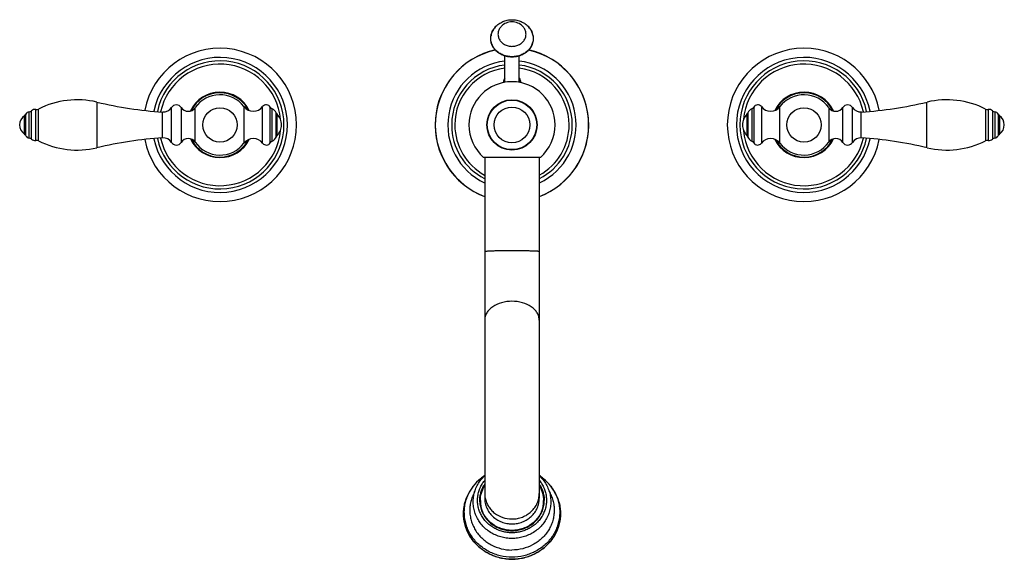
# Model space of a CAD drawing. Units: inches. Extents: x 4.3 to 17.8, y 3.8 to 11.2.
import ezdxf

# ---------------------------------------------------------------- set-up
doc = ezdxf.new("R2010")
doc.units = ezdxf.units.IN
doc.header["$LTSCALE"] = 1.21
doc.header["$MEASUREMENT"] = 0
doc.layers.get('0').update_dxf_attribs({"linetype": 'CONTINUOUS'})

msp = doc.modelspace()

# ---------------------------------------------------------------- linework, layer by layer
at = {"color": 7, "linetype": 'CONTINUOUS'}
for p, q in [((10.949, 10.317), (10.949, 10.681)), ((11.146, 10.319), (11.146, 10.681)), ((11.436, 9.292), (10.659, 9.292)), ((10.673, 9.292), (10.673, 4.623)), ((11.421, 9.292), (11.421, 4.623)), ((10.517, 4.789), (10.508, 4.777)), ((11.578, 4.789), (11.587, 4.777))]:
    msp.add_line(p, q, dxfattribs=at)
at = {"color": 9, "linetype": 'CONTINUOUS'}
for p, q in [((5.362, 10.05), (5.362, 9.424)), ((7.376, 9.987), (7.376, 9.487)), ((7.631, 9.486), (7.631, 9.987)), ((7.736, 9.492), (7.736, 9.981)), ((14.359, 9.981), (14.359, 9.492)), ((14.463, 9.987), (14.463, 9.486)), ((14.718, 9.487), (14.718, 9.987)), ((16.732, 9.424), (16.732, 10.05)), ((4.369, 9.612), (4.369, 9.861)), ((4.389, 9.59), (4.389, 9.884)), ((4.435, 9.556), (4.435, 9.918)), ((4.464, 9.542), (4.464, 9.932)), ((4.523, 9.525), (4.523, 9.948)), ((4.56, 9.519), (4.56, 9.954)), ((6.262, 9.559), (6.262, 9.914)), ((6.382, 9.498), (6.382, 9.975)), ((6.515, 9.977), (6.515, 9.497)), ((6.709, 9.5), (6.709, 9.973)), ((7.763, 9.516), (7.763, 9.958)), ((7.815, 9.571), (7.815, 9.903)), ((7.829, 9.592), (7.829, 9.882)), ((14.266, 9.882), (14.266, 9.592)), ((14.28, 9.903), (14.28, 9.571)), ((14.332, 9.958), (14.332, 9.516)), ((15.386, 9.973), (15.386, 9.5)), ((15.579, 9.497), (15.579, 9.977)), ((15.712, 9.498), (15.712, 9.975)), ((15.832, 9.559), (15.832, 9.914)), ((17.534, 9.954), (17.534, 9.519)), ((17.571, 9.948), (17.571, 9.525)), ((17.63, 9.932), (17.63, 9.542)), ((17.66, 9.918), (17.66, 9.556)), ((17.706, 9.884), (17.706, 9.59)), ((17.726, 9.861), (17.726, 9.612)), ((9.997, 9.738), (9.997, 9.737)), ((10.221, 9.736), (10.221, 9.737)), ((10.264, 9.736), (10.264, 9.737)), ((11.83, 9.737), (11.83, 9.737)), ((11.873, 9.737), (11.873, 9.737)), ((12.098, 9.735), (12.098, 9.737))]:
    msp.add_line(p, q, dxfattribs=at)
at = {"color": 7, "linetype": 'CONTINUOUS'}
for centre, radius in [((11.047, 9.737), 0.344), ((11.047, 9.737), 0.245), ((7.047, 9.737), 0.236), ((15.047, 9.737), 0.236)]:
    msp.add_circle(centre, radius, dxfattribs=at)
at = {"color": 9, "linetype": 'CONTINUOUS'}
msp.add_circle((11.047, 9.737), 0.339, dxfattribs=at)
for centre, radius, start, end in [((11.005, 10.909), 0.252, 138.2837, 146.1213), ((11.088, 10.908), 0.254, 33.9268, 41.6807), ((10.978, 10.922), 0.221, 166.6531, 171.0149), ((10.98, 10.922), 0.224, 162.7833, 166.6531), ((10.984, 10.921), 0.228, 156.2627, 162.7826), ((10.989, 10.919), 0.233, 154.4822, 156.2849), ((10.994, 10.916), 0.238, 147.1326, 154.471), ((11, 10.913), 0.245, 146.1381, 147.1718), ((11.095, 10.913), 0.245, 32.835, 33.8746), ((11.1, 10.916), 0.24, 25.5826, 32.8475), ((11.106, 10.919), 0.233, 23.7322, 25.545), ((11.109, 10.92), 0.229, 17.2678, 23.7385), ((11.114, 10.922), 0.224, 13.5748, 17.2467), ((11.117, 10.922), 0.222, 9.0154, 13.571), ((11.047, 9.737), 1.05, 102.4562, 179.9188), ((11.047, 9.737), 1.05, 0, 77.5462), ((7.047, 9.737), 0.877, 192.1357, 167.8642), ((7.047, 9.737), 0.833, 5.3236, 167.5138), ((11.047, 9.737), 0.826, 96.8623, 180), ((11.047, 9.737), 0.826, 0.0573, 83.138), ((15.047, 9.737), 0.877, 12.1357, 347.8642), ((15.047, 9.737), 0.833, 12.4864, 174.7005), ((11.047, 9.737), 0.783, 97.2396, 180), ((11.047, 9.737), 0.783, 0.0573, 82.7607), ((7.047, 9.737), 0.448, 26.4313, 154.491), ((15.047, 9.737), 0.448, 25.509, 153.5687), ((11.047, 9.737), 1.05, 180, 249.0822), ((11.047, 9.737), 0.826, 180.0573, 242.9879), ((11.047, 9.737), 0.783, 180.0573, 241.4123), ((11.047, 9.737), 0.826, 297.0132, 360), ((11.047, 9.737), 0.783, 298.5895, 360), ((11.047, 9.737), 1.05, 290.9167, 359.9188), ((7.047, 9.737), 0.833, 192.4864, 354.7005), ((15.047, 9.737), 0.833, 185.3236, 347.5138), ((7.047, 9.737), 0.448, 205.509, 333.5687), ((15.047, 9.737), 0.448, 206.4313, 334.491), ((11.005, 4.69), 0.332, 180.0191, 191.3594)]:
    msp.add_arc(centre, radius, start, end, dxfattribs=at)
at = {"color": 7, "linetype": 'CONTINUOUS'}
for centre, radius, start, end in [((11.047, 10.944), 0.205, 44.2563, 135.7437), ((7.047, 9.737), 1.05, 191.0176, 168.9803), ((7.047, 9.737), 0.925, 191.7847, 168.2153), ((11.047, 9.737), 1.052, 102.5095, 249.1183), ((11.047, 9.737), 1.052, 290.8817, 77.4905), ((15.047, 9.737), 1.05, 11.0176, 348.9803), ((15.047, 9.737), 0.925, 11.7847, 348.2153), ((11.047, 9.737), 0.879, 96.4454, 244.7281), ((11.047, 9.737), 0.879, 295.2719, 83.5546), ((11.047, 9.737), 0.591, 0, 180), ((10.993, 10.326), 0.064, 179.981, 189.6638), ((11.101, 10.326), 0.0639, 349.1914, 0.0222), ((7.047, 9.737), 0.44, 27.4408, 153.4856), ((7.047, 9.737), 0.413, 37.2352, 145.0454), ((15.047, 9.737), 0.44, 26.5144, 152.5592), ((15.047, 9.737), 0.413, 34.9555, 142.7642), ((5.092, 8.907), 1.174, 76.6789, 116.9142), ((6.63, 15.403), 5.502, 256.6789, 266.1691), ((6.449, 9.933), 0.0787, 33.1437, 147.965), ((7.504, 10.084), 0.16, 217.2356, 322.9506), ((7.682, 9.949), 0.063, 30.7248, 142.9506), ((7.786, 10.012), 0.0591, 210.7248, 246.0787), ((14.308, 10.012), 0.0591, 293.9213, 329.2752), ((14.413, 9.949), 0.063, 37.0494, 149.2752), ((14.591, 10.084), 0.16, 217.0494, 322.7644), ((15.645, 9.933), 0.0787, 32.035, 146.8563), ((15.465, 15.403), 5.502, 273.8309, 283.3211), ((17.003, 8.907), 1.174, 63.0858, 103.3211), ((4.454, 9.737), 0.151, 124.4112, 235.5888), ((4.336, 9.91), 0.0591, 304.4112, 333.6687), ((4.445, 9.856), 0.0626, 99.3791, 153.6687), ((4.425, 9.976), 0.0591, 279.3791, 311.7376), ((4.511, 9.879), 0.0701, 79.9436, 131.7376), ((4.533, 10.007), 0.0591, 259.9436, 296.9142), ((6.271, 10.045), 0.131, 266.1691, 327.965), ((6.613, 10.04), 0.117, 213.1437, 325.0447), ((7.722, 9.867), 0.0996, 21.2752, 66.0787), ((7.87, 9.924), 0.0591, 201.2752, 225.8246), ((7.688, 9.737), 0.202, 314.1754, 45.8246), ((14.407, 9.737), 0.202, 134.1754, 225.8246), ((14.225, 9.924), 0.0591, 314.1754, 338.7248), ((14.372, 9.867), 0.0996, 113.9213, 158.7248), ((15.482, 10.04), 0.117, 214.9553, 326.8563), ((15.824, 10.045), 0.131, 212.035, 273.8309), ((17.561, 10.007), 0.0591, 243.0858, 280.0564), ((17.584, 9.879), 0.0701, 48.2624, 100.0564), ((17.67, 9.976), 0.0591, 228.2624, 260.6209), ((17.65, 9.856), 0.0626, 26.3313, 80.6209), ((17.759, 9.91), 0.0591, 206.3313, 235.5888), ((17.64, 9.737), 0.151, 304.4112, 55.5888), ((11.047, 9.737), 0.591, 180.0006, 228.88), ((11.047, 9.737), 0.591, 311.1208, 359.9991), ((4.336, 9.564), 0.0591, 26.3313, 55.5888), ((4.445, 9.617), 0.0626, 206.3313, 260.6209), ((7.87, 9.549), 0.0591, 134.1754, 158.7248), ((14.225, 9.549), 0.0591, 21.2752, 45.8246), ((17.65, 9.617), 0.0626, 279.3791, 333.6687), ((17.759, 9.564), 0.0591, 124.4112, 153.6687), ((4.425, 9.497), 0.0591, 48.2624, 80.6209), ((4.511, 9.594), 0.0701, 228.2624, 280.0564), ((4.533, 9.467), 0.0591, 63.0858, 100.0564), ((5.092, 10.566), 1.174, 243.0858, 283.3211), ((6.63, 4.07), 5.502, 93.8309, 103.3211), ((6.271, 9.428), 0.131, 32.035, 93.8309), ((6.449, 9.54), 0.0787, 212.035, 326.8563), ((6.613, 9.433), 0.117, 34.9553, 146.8563), ((7.047, 9.737), 0.44, 206.5144, 332.5592), ((7.047, 9.737), 0.413, 214.9555, 322.7642), ((7.504, 9.39), 0.16, 37.0494, 142.7644), ((7.682, 9.524), 0.063, 217.0494, 329.2752), ((7.786, 9.462), 0.0591, 113.9213, 149.2752), ((7.722, 9.607), 0.0996, 293.9213, 338.7248), ((14.372, 9.607), 0.0996, 201.2752, 246.0787), ((14.308, 9.462), 0.0591, 30.7248, 66.0787), ((14.413, 9.524), 0.063, 210.7248, 322.9506), ((14.591, 9.39), 0.16, 37.2356, 142.9506), ((15.047, 9.737), 0.44, 207.4408, 333.4856), ((15.047, 9.737), 0.413, 217.2352, 325.0454), ((15.482, 9.433), 0.117, 33.1437, 145.0447), ((15.645, 9.54), 0.0787, 213.1437, 327.965), ((15.824, 9.428), 0.131, 86.1691, 147.965), ((15.465, 4.07), 5.502, 76.6789, 86.1691), ((17.003, 10.566), 1.174, 256.6789, 296.9142), ((17.561, 9.467), 0.0591, 79.9436, 116.9142), ((17.584, 9.594), 0.0701, 259.9436, 311.7376), ((17.67, 9.497), 0.0591, 99.3791, 131.7376), ((11.016, 4.406), 0.629, 129.6076, 142.5489), ((11.032, 4.388), 0.653, 123.3098, 129.647), ((11.062, 4.386), 0.655, 50.3625, 56.6807), ((11.078, 4.406), 0.629, 37.4511, 50.3924), ((10.999, 4.402), 0.618, 142.5799, 153.6604), ((10.997, 4.421), 0.605, 142.5563, 155.1937), ((11.097, 4.421), 0.605, 24.8063, 37.4437), ((11.099, 4.403), 0.615, 26.3089, 37.4508), ((10.996, 4.594), 0.392, 180.0058, 187.7466), ((10.997, 4.59), 0.383, 180.0076, 187.0279), ((10.997, 4.581), 0.383, 178.6855, 184.523), ((11.097, 4.59), 0.383, 352.9721, 359.9924), ((11.098, 4.594), 0.392, 352.2525, 359.9942), ((10.997, 4.581), 0.382, 184.5259, 185.7042), ((11.098, 4.581), 0.382, 354.296, 355.4068)]:
    msp.add_arc(centre, radius, start, end, dxfattribs=at)
for points, knots in [([(11.047, 10.666), (11.034, 10.666), (11.007, 10.667), (10.967, 10.674), (10.929, 10.686), (10.893, 10.703), (10.86, 10.724), (10.831, 10.748), (10.806, 10.776), (10.785, 10.807), (10.769, 10.84), (10.759, 10.875), (10.755, 10.91), (10.756, 10.946), (10.763, 10.982), (10.776, 11.016), (10.794, 11.048), (10.809, 11.067), (10.817, 11.077)], [0, 0, 0, 0, 0.067292, 0.134291, 0.200721, 0.266348, 0.330996, 0.394559, 0.457013, 0.518423, 0.578934, 0.638768, 0.698203, 0.75755, 0.817128, 0.877237, 0.938131, 1, 1, 1, 1]), ([(10.817, 11.077), (10.831, 11.093), (10.864, 11.122), (10.92, 11.154), (10.982, 11.174), (11.026, 11.178), (11.047, 11.178)], [0, 0, 0, 0, 0.249066, 0.498808, 0.749197, 1, 1, 1, 1]), ([(10.9, 11.087), (10.895, 11.081), (10.884, 11.068), (10.871, 11.048), (10.862, 11.025), (10.856, 11.002), (10.855, 10.978), (10.857, 10.955), (10.863, 10.931), (10.873, 10.909), (10.886, 10.888), (10.902, 10.87), (10.922, 10.853), (10.951, 10.834), (10.993, 10.818), (11.029, 10.813), (11.047, 10.813)], [0, 0, 0, 0, 0.062203, 0.123212, 0.18322, 0.242512, 0.30144, 0.360392, 0.419756, 0.479878, 0.541029, 0.603392, 0.667042, 0.73195, 0.864682, 1, 1, 1, 1]), ([(11.047, 11.178), (11.069, 11.178), (11.112, 11.174), (11.175, 11.154), (11.231, 11.122), (11.263, 11.093), (11.278, 11.077)], [0, 0, 0, 0, 0.250803, 0.501195, 0.750937, 1, 1, 1, 1]), ([(11.047, 10.813), (11.065, 10.813), (11.101, 10.818), (11.143, 10.834), (11.173, 10.853), (11.192, 10.87), (11.209, 10.888), (11.222, 10.909), (11.232, 10.931), (11.238, 10.955), (11.24, 10.978), (11.238, 11.002), (11.233, 11.025), (11.224, 11.048), (11.211, 11.068), (11.2, 11.081), (11.194, 11.087)], [0, 0, 0, 0, 0.135318, 0.268051, 0.332958, 0.396608, 0.458971, 0.520123, 0.580244, 0.639608, 0.698561, 0.757488, 0.81678, 0.876788, 0.937797, 1, 1, 1, 1]), ([(11.278, 11.077), (11.286, 11.067), (11.301, 11.048), (11.319, 11.016), (11.331, 10.982), (11.338, 10.946), (11.34, 10.91), (11.335, 10.875), (11.325, 10.84), (11.31, 10.807), (11.289, 10.776), (11.264, 10.748), (11.234, 10.724), (11.201, 10.703), (11.166, 10.686), (11.127, 10.674), (11.088, 10.667), (11.061, 10.666), (11.047, 10.666)], [0, 0, 0, 0, 0.061869, 0.122763, 0.182871, 0.242449, 0.301796, 0.361231, 0.421065, 0.481577, 0.542986, 0.605441, 0.669004, 0.733652, 0.799279, 0.865709, 0.932708, 1, 1, 1, 1]), ([(10.949, 10.376), (10.942, 10.368), (10.933, 10.352), (10.929, 10.334), (10.929, 10.326)], [0, 0, 0, 0, 0.556636, 1, 1, 1, 1]), ([(10.938, 10.335), (10.937, 10.333), (10.934, 10.327), (10.932, 10.32), (10.931, 10.315)], [0, 0, 0, 0, 0.26565, 1, 1, 1, 1]), ([(10.949, 10.352), (10.948, 10.35), (10.944, 10.345), (10.94, 10.339), (10.938, 10.335)], [0, 0, 0, 0, 0.267144, 1, 1, 1, 1]), ([(11.146, 10.376), (11.152, 10.368), (11.162, 10.352), (11.165, 10.334), (11.165, 10.326)], [0, 0, 0, 0, 0.556646, 1, 1, 1, 1]), ([(11.146, 10.352), (11.147, 10.35), (11.151, 10.345), (11.155, 10.339), (11.157, 10.335)], [0, 0, 0, 0, 0.267148, 1, 1, 1, 1]), ([(11.157, 10.335), (11.158, 10.333), (11.161, 10.326), (11.163, 10.319), (11.164, 10.314)], [0, 0, 0, 0, 0.26654, 1, 1, 1, 1]), ([(11.047, 8.012), (11.023, 8.012), (10.975, 8.012), (10.906, 8.012), (10.851, 8.011), (10.811, 8.01), (10.784, 8.009), (10.759, 8.008), (10.737, 8.007), (10.719, 8.006), (10.703, 8.005), (10.691, 8.004), (10.682, 8.004), (10.678, 8.003), (10.675, 8.002), (10.674, 8.002), (10.673, 8.001), (10.673, 8.001)], [0, 0, 0, 0, 0.19479, 0.382092, 0.554711, 0.633413, 0.706022, 0.771834, 0.83023, 0.880639, 0.922596, 0.955695, 0.979655, 0.988143, 0.9943, 0.998167, 1, 1, 1, 1]), ([(11.421, 8.001), (11.421, 8.001), (11.421, 8.002), (11.419, 8.002), (11.417, 8.003), (11.412, 8.004), (11.404, 8.005), (11.392, 8.006), (11.376, 8.006), (11.357, 8.007), (11.336, 8.008), (11.311, 8.009), (11.284, 8.01), (11.243, 8.011), (11.189, 8.012), (11.119, 8.012), (11.072, 8.012), (11.047, 8.012)], [0, 0, 0, 0, 0.001841, 0.005717, 0.011882, 0.020374, 0.044336, 0.077434, 0.119389, 0.169797, 0.22819, 0.294, 0.366606, 0.445306, 0.617919, 0.805216, 1, 1, 1, 1]), ([(11.047, 7.321), (10.999, 7.321), (10.906, 7.309), (10.801, 7.262), (10.736, 7.208), (10.7, 7.163), (10.678, 7.113), (10.673, 7.078), (10.673, 7.061)], [0, 0, 0, 0, 0.288445, 0.55566, 0.6775, 0.790911, 0.897419, 1, 1, 1, 1]), ([(11.421, 7.061), (11.421, 7.078), (11.416, 7.113), (11.394, 7.163), (11.359, 7.208), (11.294, 7.262), (11.189, 7.309), (11.095, 7.321), (11.047, 7.321)], [0, 0, 0, 0, 0.102593, 0.20911, 0.322523, 0.444362, 0.711566, 1, 1, 1, 1]), ([(11.047, 4.071), (11.021, 4.071), (10.969, 4.075), (10.893, 4.091), (10.82, 4.118), (10.752, 4.154), (10.69, 4.199), (10.636, 4.253), (10.59, 4.314), (10.555, 4.38), (10.53, 4.451), (10.516, 4.525), (10.515, 4.599), (10.524, 4.673), (10.545, 4.745), (10.577, 4.813), (10.62, 4.876), (10.654, 4.913), (10.672, 4.931)], [0, 0, 0, 0, 0.064329, 0.128527, 0.192478, 0.256084, 0.319277, 0.382026, 0.444337, 0.506254, 0.567855, 0.629246, 0.69055, 0.751898, 0.813418, 0.875221, 0.937397, 1, 1, 1, 1]), ([(11.422, 4.931), (11.441, 4.913), (11.475, 4.876), (11.517, 4.813), (11.549, 4.745), (11.57, 4.673), (11.58, 4.599), (11.578, 4.525), (11.565, 4.451), (11.54, 4.38), (11.504, 4.314), (11.459, 4.253), (11.405, 4.199), (11.343, 4.154), (11.275, 4.118), (11.202, 4.091), (11.125, 4.075), (11.073, 4.071), (11.047, 4.071)], [0, 0, 0, 0, 0.062603, 0.124778, 0.186581, 0.248101, 0.309449, 0.370753, 0.432144, 0.493745, 0.555662, 0.617973, 0.680722, 0.743916, 0.807522, 0.871473, 0.935671, 1, 1, 1, 1]), ([(10.673, 4.816), (10.661, 4.8), (10.642, 4.766), (10.62, 4.71), (10.607, 4.653), (10.604, 4.614), (10.604, 4.594)], [0, 0, 0, 0, 0.252047, 0.502392, 0.751515, 1, 1, 1, 1]), ([(10.605, 4.594), (10.605, 4.613), (10.609, 4.65), (10.623, 4.703), (10.643, 4.755), (10.662, 4.787), (10.672, 4.803)], [0, 0, 0, 0, 0.248463, 0.497627, 0.748001, 1, 1, 1, 1]), ([(10.614, 4.59), (10.614, 4.625), (10.624, 4.696), (10.653, 4.762), (10.672, 4.792)], [0, 0, 0, 0, 0.497901, 1, 1, 1, 1]), ([(11.49, 4.594), (11.49, 4.614), (11.487, 4.653), (11.474, 4.71), (11.453, 4.766), (11.433, 4.8), (11.422, 4.816)], [0, 0, 0, 0, 0.248485, 0.497608, 0.747953, 1, 1, 1, 1]), ([(11.422, 4.803), (11.433, 4.787), (11.451, 4.755), (11.472, 4.703), (11.486, 4.65), (11.489, 4.613), (11.49, 4.594)], [0, 0, 0, 0, 0.252, 0.502373, 0.751537, 1, 1, 1, 1]), ([(11.423, 4.792), (11.442, 4.762), (11.47, 4.696), (11.48, 4.625), (11.48, 4.59)], [0, 0, 0, 0, 0.502099, 1, 1, 1, 1]), ([(11.047, 3.787), (11.02, 3.787), (10.964, 3.79), (10.882, 3.804), (10.803, 3.829), (10.728, 3.862), (10.657, 3.904), (10.593, 3.954), (10.535, 4.011), (10.486, 4.074), (10.446, 4.143), (10.415, 4.216), (10.393, 4.292), (10.383, 4.37), (10.382, 4.449), (10.393, 4.527), (10.413, 4.603), (10.433, 4.652), (10.445, 4.676)], [0, 0, 0, 0, 0.064659, 0.129208, 0.19354, 0.257565, 0.321208, 0.384418, 0.447172, 0.509474, 0.571356, 0.632878, 0.694124, 0.755194, 0.816202, 0.877264, 0.938498, 1, 1, 1, 1]), ([(10.445, 4.676), (10.433, 4.652), (10.413, 4.604), (10.393, 4.528), (10.383, 4.45), (10.383, 4.371), (10.394, 4.293), (10.415, 4.218), (10.446, 4.145), (10.486, 4.076), (10.535, 4.013), (10.593, 3.956), (10.657, 3.906), (10.728, 3.864), (10.803, 3.831), (10.882, 3.807), (10.964, 3.792), (11.02, 3.789), (11.047, 3.789)], [0, 0, 0, 0, 0.061436, 0.122582, 0.183546, 0.244452, 0.305425, 0.366586, 0.428044, 0.489888, 0.55218, 0.614956, 0.678218, 0.741939, 0.806066, 0.870518, 0.935202, 1, 1, 1, 1]), ([(11.047, 3.816), (10.994, 3.816), (10.886, 3.829), (10.759, 3.875), (10.668, 3.929), (10.605, 3.976), (10.548, 4.031), (10.5, 4.092), (10.46, 4.158), (10.428, 4.229), (10.407, 4.302), (10.395, 4.377), (10.393, 4.454), (10.401, 4.529), (10.419, 4.604), (10.437, 4.651), (10.448, 4.674)], [0, 0, 0, 0, 0.129299, 0.257711, 0.321474, 0.384785, 0.447617, 0.509971, 0.571876, 0.633392, 0.694602, 0.755611, 0.816534, 0.877495, 0.938614, 1, 1, 1, 1]), ([(10.534, 4.707), (10.523, 4.686), (10.503, 4.644), (10.482, 4.577), (10.47, 4.508), (10.468, 4.438), (10.475, 4.369), (10.492, 4.301), (10.518, 4.235), (10.552, 4.174), (10.595, 4.117), (10.645, 4.065), (10.701, 4.02), (10.784, 3.969), (10.9, 3.926), (10.998, 3.914), (11.047, 3.914)], [0, 0, 0, 0, 0.061599, 0.122868, 0.183918, 0.244873, 0.305863, 0.367018, 0.428455, 0.49027, 0.552535, 0.61529, 0.678543, 0.74227, 0.870662, 1, 1, 1, 1]), ([(10.673, 4.623), (10.673, 4.6), (10.678, 4.554), (10.7, 4.488), (10.735, 4.427), (10.781, 4.373), (10.839, 4.329), (10.904, 4.296), (10.974, 4.276), (11.023, 4.272), (11.047, 4.272)], [0, 0, 0, 0, 0.121161, 0.242919, 0.365773, 0.490042, 0.615829, 0.742995, 0.871221, 1, 1, 1, 1]), ([(11.561, 4.707), (11.572, 4.686), (11.592, 4.644), (11.613, 4.577), (11.624, 4.508), (11.627, 4.438), (11.619, 4.369), (11.603, 4.301), (11.577, 4.235), (11.542, 4.174), (11.5, 4.117), (11.45, 4.065), (11.393, 4.02), (11.31, 3.969), (11.195, 3.926), (11.096, 3.914), (11.047, 3.914)], [0, 0, 0, 0, 0.0616, 0.122871, 0.183921, 0.244876, 0.305866, 0.367021, 0.428457, 0.490271, 0.552536, 0.61529, 0.678543, 0.74227, 0.870662, 1, 1, 1, 1]), ([(11.65, 4.676), (11.661, 4.652), (11.682, 4.603), (11.702, 4.527), (11.712, 4.449), (11.712, 4.37), (11.701, 4.292), (11.68, 4.216), (11.649, 4.143), (11.609, 4.074), (11.559, 4.011), (11.502, 3.954), (11.438, 3.904), (11.367, 3.862), (11.292, 3.829), (11.212, 3.804), (11.13, 3.79), (11.075, 3.787), (11.047, 3.787)], [0, 0, 0, 0, 0.061502, 0.122736, 0.183798, 0.244806, 0.305876, 0.367122, 0.428644, 0.490526, 0.552828, 0.615582, 0.678792, 0.742435, 0.80646, 0.870792, 0.935341, 1, 1, 1, 1]), ([(11.047, 3.789), (11.075, 3.789), (11.13, 3.792), (11.212, 3.807), (11.292, 3.831), (11.367, 3.864), (11.438, 3.906), (11.502, 3.956), (11.559, 4.013), (11.608, 4.076), (11.649, 4.145), (11.68, 4.218), (11.701, 4.293), (11.712, 4.371), (11.712, 4.45), (11.702, 4.528), (11.682, 4.604), (11.661, 4.652), (11.65, 4.676)], [0, 0, 0, 0, 0.064798, 0.129482, 0.193934, 0.258061, 0.321782, 0.385044, 0.44782, 0.510112, 0.571956, 0.633414, 0.694575, 0.755548, 0.816454, 0.877418, 0.938564, 1, 1, 1, 1]), ([(11.647, 4.674), (11.658, 4.651), (11.676, 4.604), (11.694, 4.529), (11.702, 4.454), (11.7, 4.377), (11.688, 4.302), (11.666, 4.229), (11.635, 4.158), (11.595, 4.092), (11.546, 4.031), (11.49, 3.976), (11.427, 3.929), (11.335, 3.875), (11.209, 3.829), (11.101, 3.816), (11.047, 3.816)], [0, 0, 0, 0, 0.061386, 0.122505, 0.183466, 0.244389, 0.305398, 0.366608, 0.428124, 0.490029, 0.552383, 0.615215, 0.678526, 0.742289, 0.870701, 1, 1, 1, 1]), ([(11.047, 4.272), (11.072, 4.272), (11.121, 4.276), (11.191, 4.296), (11.256, 4.329), (11.313, 4.373), (11.36, 4.427), (11.395, 4.488), (11.416, 4.554), (11.421, 4.6), (11.421, 4.623)], [0, 0, 0, 0, 0.128779, 0.257005, 0.384171, 0.509958, 0.634227, 0.757081, 0.878839, 1, 1, 1, 1]), ([(10.608, 4.542), (10.611, 4.517), (10.623, 4.467), (10.654, 4.398), (10.698, 4.335), (10.753, 4.28), (10.818, 4.236), (10.89, 4.203), (10.968, 4.183), (11.021, 4.178), (11.047, 4.178)], [0, 0, 0, 0, 0.121124, 0.243071, 0.366191, 0.490672, 0.616527, 0.743594, 0.871554, 1, 1, 1, 1]), ([(10.616, 4.543), (10.619, 4.519), (10.628, 4.471), (10.655, 4.404), (10.694, 4.341), (10.728, 4.305), (10.746, 4.289)], [0, 0, 0, 0, 0.247121, 0.495715, 0.746523, 1, 1, 1, 1]), ([(11.047, 4.183), (11.021, 4.183), (10.969, 4.187), (10.893, 4.207), (10.822, 4.24), (10.758, 4.284), (10.704, 4.338), (10.661, 4.401), (10.631, 4.47), (10.62, 4.518), (10.617, 4.543)], [0, 0, 0, 0, 0.128471, 0.256468, 0.383543, 0.509396, 0.633859, 0.756953, 0.878879, 1, 1, 1, 1]), ([(11.478, 4.543), (11.474, 4.518), (11.464, 4.47), (11.434, 4.401), (11.391, 4.338), (11.337, 4.284), (11.273, 4.24), (11.202, 4.207), (11.126, 4.187), (11.074, 4.183), (11.047, 4.183)], [0, 0, 0, 0, 0.121121, 0.243047, 0.366141, 0.490604, 0.616457, 0.743532, 0.871529, 1, 1, 1, 1]), ([(11.047, 4.178), (11.074, 4.178), (11.127, 4.183), (11.204, 4.203), (11.277, 4.236), (11.341, 4.28), (11.397, 4.335), (11.441, 4.398), (11.472, 4.467), (11.483, 4.517), (11.487, 4.542)], [0, 0, 0, 0, 0.128445, 0.256405, 0.383472, 0.509327, 0.633809, 0.756928, 0.878876, 1, 1, 1, 1]), ([(11.348, 4.288), (11.367, 4.305), (11.4, 4.341), (11.44, 4.403), (11.467, 4.471), (11.476, 4.519), (11.478, 4.543)], [0, 0, 0, 0, 0.253485, 0.504296, 0.752886, 1, 1, 1, 1])]:
    msp.add_open_spline(points, degree=3, knots=knots, dxfattribs=at)
at = {"color": 9, "linetype": 'CONTINUOUS'}
for points, knots in [([(11.047, 10.671), (11.027, 10.671), (10.986, 10.675), (10.927, 10.692), (10.873, 10.719), (10.827, 10.755), (10.797, 10.793), (10.779, 10.825), (10.768, 10.85), (10.761, 10.877), (10.757, 10.903), (10.756, 10.93), (10.758, 10.948), (10.759, 10.957)], [0, 0, 0, 0, 0.134304, 0.267123, 0.397199, 0.523699, 0.646393, 0.70653, 0.765946, 0.824801, 0.883287, 0.941613, 1, 1, 1, 1]), ([(11.335, 10.957), (11.337, 10.948), (11.339, 10.93), (11.338, 10.903), (11.334, 10.877), (11.326, 10.851), (11.316, 10.825), (11.298, 10.793), (11.268, 10.755), (11.222, 10.719), (11.168, 10.692), (11.109, 10.675), (11.068, 10.671), (11.047, 10.671)], [0, 0, 0, 0, 0.058389, 0.116716, 0.175201, 0.234056, 0.293472, 0.353607, 0.476298, 0.602797, 0.732873, 0.865694, 1, 1, 1, 1]), ([(11.047, 4.15), (11.025, 4.15), (10.982, 4.153), (10.917, 4.166), (10.855, 4.187), (10.797, 4.216), (10.744, 4.252), (10.696, 4.295), (10.655, 4.344), (10.622, 4.398), (10.597, 4.455), (10.581, 4.515), (10.574, 4.577), (10.576, 4.639), (10.587, 4.7), (10.607, 4.759), (10.635, 4.815), (10.66, 4.849), (10.673, 4.865)], [0, 0, 0, 0, 0.064848, 0.129555, 0.193979, 0.25801, 0.321561, 0.384581, 0.447059, 0.509028, 0.570558, 0.631758, 0.692762, 0.753721, 0.81479, 0.876115, 0.937821, 1, 1, 1, 1]), ([(11.422, 4.865), (11.435, 4.849), (11.459, 4.815), (11.488, 4.759), (11.508, 4.7), (11.519, 4.639), (11.521, 4.577), (11.514, 4.515), (11.497, 4.455), (11.472, 4.397), (11.439, 4.344), (11.398, 4.295), (11.351, 4.252), (11.298, 4.216), (11.239, 4.187), (11.177, 4.166), (11.113, 4.153), (11.069, 4.15), (11.047, 4.15)], [0, 0, 0, 0, 0.062179, 0.123884, 0.185209, 0.246278, 0.307237, 0.368241, 0.429441, 0.490971, 0.55294, 0.615418, 0.678438, 0.741989, 0.80602, 0.870445, 0.935152, 1, 1, 1, 1]), ([(10.68, 4.625), (10.684, 4.605), (10.696, 4.566), (10.724, 4.511), (10.761, 4.461), (10.823, 4.404), (10.919, 4.353), (11.004, 4.339), (11.047, 4.339)], [0, 0, 0, 0, 0.121373, 0.243648, 0.367108, 0.491889, 0.744301, 1, 1, 1, 1]), ([(11.047, 4.339), (11.072, 4.339), (11.121, 4.343), (11.191, 4.363), (11.256, 4.396), (11.313, 4.44), (11.36, 4.493), (11.395, 4.555), (11.416, 4.621), (11.421, 4.667), (11.421, 4.69)], [0, 0, 0, 0, 0.128778, 0.257004, 0.384171, 0.509956, 0.634226, 0.757081, 0.878839, 1, 1, 1, 1])]:
    msp.add_open_spline(points, degree=3, knots=knots, dxfattribs=at)

doc.saveas('drawing.dxf')
